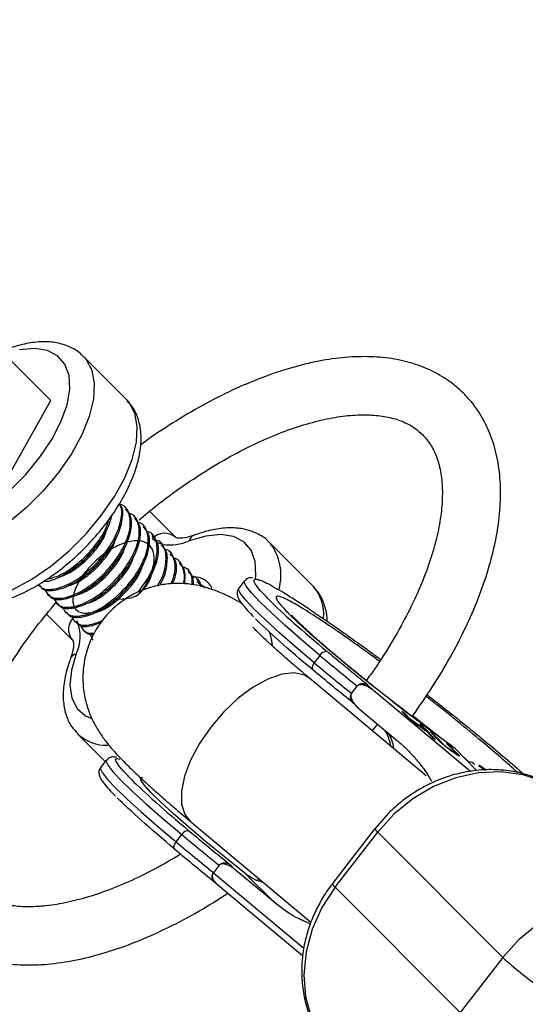
# Model space of a CAD drawing. Units: millimetres. Extents: x -4210 to 2290, y -3250 to 3250.
# Drawn here: x -2292 to -2248, y 1287 to 1371 of the extents above; entities that cross this region are included whole.
import ezdxf

# ---------------------------------------------------------------- set-up
doc = ezdxf.new("R2010")
doc.units = ezdxf.units.MM

msp = doc.modelspace()

# ---------------------------------------------------------------- linework, layer by layer
at = {"color": 8, "linetype": 'Continuous', "lineweight": 25}
for p, q in [((-2292.882, 1342.479), (-2288.959, 1338.556)), ((-2282.463, 1338.636), (-2286.155, 1342.329)), ((-2292.501, 1332.199), (-2288.959, 1338.556)), ((-2282.388, 1338.558), (-2282.463, 1338.636)), ((-2282.486, 1329.255), (-2282.582, 1329.351)), ((-2280.478, 1329.015), (-2278.249, 1326.786)), ((-2281.717, 1328.486), (-2281.813, 1328.582)), ((-2280.948, 1327.716), (-2281.044, 1327.813)), ((-2280.178, 1326.947), (-2280.275, 1327.043)), ((-2279.409, 1326.178), (-2279.505, 1326.274)), ((-2266.464, 1322.637), (-2270.156, 1326.329)), ((-2278.64, 1325.409), (-2278.736, 1325.505)), ((-2277.871, 1324.64), (-2277.967, 1324.736)), ((-2277.102, 1323.87), (-2277.198, 1323.966)), ((-2276.332, 1323.101), (-2276.429, 1323.197)), ((-2276.015, 1322.555), (-2276.395, 1323.043)), ((-2272.319, 1323.029), (-2272.806, 1322.397)), ((-2290.038, 1322.665), (-2289.942, 1322.568)), ((-2266.388, 1322.559), (-2266.464, 1322.637)), ((-2289.269, 1321.895), (-2289.173, 1321.799)), ((-2288.5, 1321.126), (-2288.403, 1321.03)), ((-2287.088, 1317.947), (-2289.314, 1320.173)), ((-2287.73, 1320.357), (-2287.634, 1320.261)), ((-2286.961, 1319.588), (-2286.865, 1319.492)), ((-2286.192, 1318.818), (-2286.096, 1318.722)), ((-2285.665, 1318.514), (-2285.36, 1318.108)), ((-2285.423, 1318.049), (-2285.327, 1317.953)), ((-2265.833, 1316.628), (-2266.32, 1315.996)), ((-2256.708, 1306.282), (-2266.71, 1314.648)), ((-2263.117, 1313.358), (-2262.63, 1313.991)), ((-2261.237, 1313.605), (-2261.686, 1314.055)), ((-2263.117, 1313.358), (-2263.121, 1313.353)), ((-2252.913, 1306.643), (-2261.237, 1313.605)), ((-2263.116, 1312.695), (-2262.856, 1312.435)), ((-2262.903, 1312.475), (-2262.454, 1312.024)), ((-2262.454, 1312.024), (-2259.185, 1309.291)), ((-2258.808, 1311.813), (-2257.71, 1310.682)), ((-2258.552, 1311.631), (-2258.808, 1311.813)), ((-2258.587, 1311.586), (-2258.552, 1311.631)), ((-2258.092, 1311.156), (-2258.552, 1311.631)), ((-2258.127, 1311.111), (-2258.092, 1311.156)), ((-2256.802, 1310.235), (-2258.092, 1311.156)), ((-2258.019, 1311), (-2257.984, 1311.045)), ((-2257.455, 1310.499), (-2257.984, 1311.045)), ((-2257.984, 1311.045), (-2256.695, 1310.124)), ((-2257.71, 1310.682), (-2257.455, 1310.499)), ((-2257.007, 1310.527), (-2257.263, 1310.71)), ((-2257.263, 1310.71), (-2256.802, 1310.235)), ((-2257.042, 1310.482), (-2257.007, 1310.527)), ((-2255.909, 1309.396), (-2257.007, 1310.527)), ((-2286.631, 1309.853), (-2284.34, 1307.562)), ((-2256.819, 1310.213), (-2256.802, 1310.235)), ((-2256.695, 1310.124), (-2256.165, 1309.578)), ((-2256.378, 1310.078), (-2255.715, 1309.395)), ((-2256.125, 1309.897), (-2256.378, 1310.078)), ((-2256.165, 1309.578), (-2255.909, 1309.396)), ((-2256.159, 1309.852), (-2256.125, 1309.897)), ((-2255.462, 1309.214), (-2256.125, 1309.897)), ((-2255.326, 1309.028), (-2255.304, 1309.055)), ((-2254.698, 1308.878), (-2254.952, 1309.059)), ((-2254.952, 1309.059), (-2254.289, 1308.377)), ((-2254.733, 1308.834), (-2254.698, 1308.878)), ((-2254.036, 1308.195), (-2254.698, 1308.878)), ((-2254.233, 1308.623), (-2252.394, 1306.729)), ((-2254.521, 1308.398), (-2254.505, 1308.418)), ((-2254.181, 1308.157), (-2254.152, 1308.195)), ((-2284.189, 1307.623), (-2284.676, 1306.991)), ((-2252.218, 1307.123), (-2251.947, 1307.005)), ((-2251.706, 1306.77), (-2251.947, 1307.005)), ((-2259.971, 1303.042), (-2261.095, 1301.74)), ((-2276.975, 1302.374), (-2266.612, 1293.707)), ((-2278.19, 1300.59), (-2277.703, 1301.222)), ((-2261.109, 1301.748), (-2264.762, 1297.007)), ((-2264.526, 1296.692), (-2260.874, 1301.433)), ((-2260.874, 1301.433), (-2250.129, 1290.672)), ((-2274.5, 1298.584), (-2274.987, 1297.952)), ((-2273.106, 1298.198), (-2273.556, 1298.649)), ((-2269.838, 1295.465), (-2273.106, 1298.198)), ((-2272.284, 1297.914), (-2269.838, 1295.465)), ((-2274.774, 1297.069), (-2274.885, 1297.175)), ((-2274.767, 1297.051), (-2267.323, 1290.826)), ((-2270.677, 1297.107), (-2271.222, 1297.266)), ((-2253.782, 1285.932), (-2264.526, 1296.692)), ((-2250.129, 1290.672), (-2253.782, 1285.932))]:
    msp.add_line(p, q, dxfattribs=at)
at = {"color": 1, "linetype": 'Continuous', "lineweight": 25}
for p, q in [((-2279.99, 1326.449), (-2280.233, 1326.648)), ((-2260.88, 1310.708), (-2261.344, 1310.16)), ((-2255.491, 1309.176), (-2255.462, 1309.214)), ((-2253.666, 1308.039), (-2252.977, 1307.434)), ((-2251.947, 1307.005), (-2251.602, 1306.771)), ((-2274.987, 1297.952), (-2267.209, 1291.448)), ((-2271.09, 1297.452), (-2271.222, 1297.266))]:
    msp.add_line(p, q, dxfattribs=at)
at = {"color": 8, "linetype": 'Continuous', "lineweight": 25, "flags": 128}
for points in [[(-2292.485, 1330.807), (-2291.109, 1332.183), (-2289.888, 1333.662), (-2288.866, 1335.192), (-2288.082, 1336.715), (-2287.563, 1338.175), (-2287.329, 1339.519), (-2287.388, 1340.698), (-2287.739, 1341.668), (-2288.368, 1342.393), (-2289.252, 1342.847), (-2290.36, 1343.014), (-2291.649, 1342.886)], [(-2266.32, 1315.996), (-2266.386, 1315.9), (-2266.44, 1315.803), (-2266.48, 1315.708), (-2266.504, 1315.618), (-2266.511, 1315.536), (-2266.501, 1315.467), (-2266.474, 1315.413), (-2266.432, 1315.375)], [(-2272.284, 1297.914), (-2274.02, 1299.3), (-2275.652, 1300.637), (-2277.139, 1301.892), (-2278.441, 1303.032), (-2279.527, 1304.029), (-2280.368, 1304.856), (-2280.942, 1305.492), (-2281.235, 1305.922), (-2281.24, 1306.135), (-2281.077, 1306.151)], [(-2245.005, 1304.85), (-2246.603, 1305.759), (-2248.375, 1306.352), (-2250.266, 1306.611), (-2252.219, 1306.529), (-2254.175, 1306.108), (-2256.074, 1305.361), (-2257.859, 1304.309), (-2259.475, 1302.987), (-2260.874, 1301.433)], [(-2278.302, 1299.969), (-2278.344, 1300.007), (-2278.371, 1300.061), (-2278.381, 1300.13), (-2278.374, 1300.211), (-2278.35, 1300.301), (-2278.31, 1300.397), (-2278.256, 1300.494), (-2278.19, 1300.59)], [(-2264.526, 1296.692), (-2265.665, 1294.954), (-2266.508, 1293.084), (-2267.031, 1291.139), (-2267.218, 1289.179), (-2267.063, 1287.264), (-2266.57, 1285.45), (-2265.755, 1283.794), (-2264.643, 1282.345), (-2264.454, 1282.149)], [(-2250.129, 1290.672), (-2248.731, 1292.227), (-2247.114, 1293.549), (-2245.33, 1294.6), (-2243.43, 1295.348), (-2241.474, 1295.769), (-2239.521, 1295.851), (-2237.63, 1295.592), (-2235.859, 1294.998), (-2234.261, 1294.089)]]:
    msp.add_lwpolyline(points, dxfattribs=at)
at = {"color": 1, "linetype": 'Continuous', "lineweight": 25, "flags": 128}
for points in [[(-2286.131, 1342.304), (-2285.927, 1342.071), (-2285.432, 1341.142), (-2285.218, 1339.991), (-2285.294, 1338.653), (-2285.657, 1337.172), (-2286.295, 1335.594), (-2287.188, 1333.969), (-2288.308, 1332.347), (-2289.62, 1330.78), (-2291.083, 1329.318), (-2292.649, 1328.006), (-2294.271, 1326.886), (-2295.897, 1325.993), (-2297.475, 1325.355), (-2298.956, 1324.992), (-2300.293, 1324.916), (-2301.444, 1325.129), (-2302.373, 1325.625), (-2302.652, 1325.875)], [(-2298.939, 1322.161), (-2298.681, 1321.933), (-2297.752, 1321.437), (-2296.601, 1321.224), (-2295.264, 1321.3), (-2293.782, 1321.662), (-2292.204, 1322.3), (-2290.579, 1323.193), (-2288.957, 1324.314), (-2287.39, 1325.626), (-2285.928, 1327.088), (-2284.616, 1328.655), (-2283.496, 1330.276), (-2282.603, 1331.902), (-2281.965, 1333.48), (-2281.602, 1334.961), (-2281.526, 1336.298), (-2281.739, 1337.45), (-2282.235, 1338.379), (-2282.388, 1338.558)], [(-2271.367, 1323.146), (-2271.329, 1323.52), (-2271.389, 1324.698), (-2271.739, 1325.668), (-2272.368, 1326.394), (-2273.253, 1326.848), (-2274.36, 1327.014), (-2275.649, 1326.887), (-2277.073, 1326.47)], [(-2279.435, 1326.203), (-2279.669, 1326.281), (-2279.808, 1326.343)], [(-2265.833, 1316.628), (-2267.423, 1317.977), (-2268.832, 1319.212), (-2270.033, 1320.31), (-2271.001, 1321.247), (-2271.717, 1322.005), (-2272.166, 1322.569), (-2272.339, 1322.928), (-2272.316, 1323.033)], [(-2266.32, 1315.996), (-2267.91, 1317.345), (-2269.319, 1318.58), (-2270.52, 1319.678), (-2271.488, 1320.615), (-2272.204, 1321.373), (-2272.653, 1321.937), (-2272.826, 1322.296), (-2272.803, 1322.401)], [(-2286.772, 1316.771), (-2287.189, 1315.347), (-2287.317, 1314.058), (-2287.15, 1312.95), (-2286.696, 1312.066), (-2285.971, 1311.437), (-2285.516, 1311.226)], [(-2266.71, 1314.648), (-2267.162, 1314.928), (-2268.052, 1315.124), (-2269.119, 1315.011), (-2270.314, 1314.594), (-2271.58, 1313.893), (-2272.858, 1312.94), (-2274.089, 1311.78), (-2275.214, 1310.467)], [(-2257.844, 1311.459), (-2256.697, 1310.551), (-2255.335, 1309.447)], [(-2275.214, 1310.467), (-2276.182, 1309.063), (-2276.948, 1307.632), (-2277.474, 1306.243), (-2277.737, 1304.96), (-2277.724, 1303.843), (-2277.437, 1302.944), (-2276.975, 1302.374)], [(-2284.673, 1306.995), (-2284.696, 1306.89), (-2284.523, 1306.531), (-2284.074, 1305.967), (-2283.358, 1305.209), (-2282.39, 1304.271), (-2281.189, 1303.174), (-2279.78, 1301.938), (-2278.19, 1300.59)], [(-2284.186, 1307.627), (-2284.209, 1307.522), (-2284.036, 1307.163), (-2283.587, 1306.599), (-2282.871, 1305.841), (-2281.903, 1304.903), (-2280.702, 1303.806), (-2279.293, 1302.57), (-2277.703, 1301.222)]]:
    msp.add_lwpolyline(points, dxfattribs=at)
at = {"color": 8, "linetype": 'Continuous', "lineweight": 25}
msp.add_circle((-960.302, 0), 3250, dxfattribs=at)
for centre, radius, start, end in [((-2279.172, 1325.716), 1.413, 49.24382, 138.69242), ((-2276.547, 1321.798), 1.56, 22.02465, 96.26134), ((-2286.018, 1318.869), 1.413, 131.30758, 220.75618), ((-2265.285, 1316.342), 0.617, 83.40555, 152.39987), ((-2084.754, 1533.274), 282.356, 230.11023, 230.95212), ((-2085.241, 1532.642), 282.356, 230.11023, 230.95212), ((-2277.155, 1300.936), 0.617, 83.40555, 152.39987), ((-2096.624, 1517.868), 282.356, 230.11023, 230.95212), ((-2097.111, 1517.236), 282.356, 230.11023, 230.95212), ((-2229.686, 1312.844), 30.158, 227.3228, 235.08254)]:
    msp.add_arc(centre, radius, start, end, dxfattribs=at)
at = {"color": 1, "linetype": 'Continuous', "lineweight": 25}
for centre, radius, start, end in [((-2278.694, 1330.126), 3.999, 260.96209, 293.90631), ((-2276.409, 1326.327), 0.68, 113.52987, 167.8642), ((-2273.701, 1323.541), 4.514, 344.5039, 37.74132), ((-2269.278, 1320.136), 3.771, 354.97207, 39.97664), ((-2289.937, 1318.273), 3.503, 334.61679, 22.1029), ((-2286.629, 1316.107), 0.68, 102.13578, 156.47037), ((-2284.18, 1312.549), 3.642, 227.23039, 271.93378), ((-2260.611, 1301.874), 0.514, 194.20867, 239.18637), ((-2264.258, 1297.138), 0.52, 194.54328, 238.98985)]:
    msp.add_arc(centre, radius, start, end, dxfattribs=at)
at = {"color": 8, "linetype": 'Continuous', "lineweight": 25}
for points, knots in [([(-2286.143, 1342.273), (-2286.199, 1342.343), (-2286.486, 1342.707), (-2287.232, 1343.135), (-2288.308, 1343.517), (-2289.53, 1343.632), (-2290.864, 1343.502), (-2291.938, 1343.221), (-2292.553, 1342.996), (-2292.68, 1342.95)], [0, 0, 0, 0, 0.041637, 0.214664, 0.386808, 0.565775, 0.755863, 0.949593, 1, 1, 1, 1]), ([(-2253.486, 1339.145), (-2253.746, 1339.389), (-2254.434, 1340.033), (-2255.727, 1340.88), (-2257.382, 1341.617), (-2259.209, 1342.102), (-2261.201, 1342.334), (-2263.35, 1342.307), (-2265.638, 1342.016), (-2268.036, 1341.462), (-2270.515, 1340.653), (-2273.044, 1339.603), (-2275.601, 1338.33), (-2278.155, 1336.832), (-2280.049, 1335.614), (-2281.068, 1334.848), (-2281.256, 1334.707)], [0, 0, 0, 0, 0.044192, 0.116667, 0.189518, 0.263794, 0.340108, 0.418465, 0.498356, 0.579082, 0.660048, 0.740871, 0.821451, 0.901779, 0.981885, 1, 1, 1, 1]), ([(-2257.851, 1311.454), (-2257.284, 1312.267), (-2256.13, 1313.921), (-2254.627, 1316.447), (-2253.301, 1318.999), (-2252.2, 1321.533), (-2251.333, 1324.03), (-2250.714, 1326.469), (-2250.358, 1328.83), (-2250.278, 1331.089), (-2250.485, 1333.213), (-2250.979, 1335.17), (-2251.754, 1336.92), (-2252.623, 1338.229), (-2253.262, 1338.908), (-2253.486, 1339.145)], [0, 0, 0, 0, 0.077657, 0.157971, 0.238519, 0.319359, 0.400539, 0.482077, 0.563918, 0.645762, 0.726987, 0.806761, 0.884331, 0.959526, 1, 1, 1, 1]), ([(-2299, 1322.283), (-2298.902, 1322.163), (-2298.566, 1321.753), (-2297.76, 1321.302), (-2296.667, 1320.95), (-2295.433, 1320.859), (-2294.073, 1321.016), (-2292.599, 1321.433), (-2291.061, 1322.102), (-2289.512, 1322.995), (-2287.999, 1324.08), (-2286.558, 1325.325), (-2285.222, 1326.697), (-2284.027, 1328.161), (-2283.002, 1329.684), (-2282.175, 1331.231), (-2281.573, 1332.775), (-2281.225, 1334.285), (-2281.162, 1335.671), (-2281.386, 1336.881), (-2281.778, 1337.842), (-2282.205, 1338.306), (-2282.386, 1338.502)], [0, 0, 0, 0, 0.019661, 0.066708, 0.113698, 0.162737, 0.214827, 0.269214, 0.324266, 0.379003, 0.43336, 0.487462, 0.541466, 0.595526, 0.649765, 0.704369, 0.759547, 0.815481, 0.872049, 0.920554, 0.966466, 1, 1, 1, 1]), ([(-2281.367, 1328.284), (-2280.871, 1328.7), (-2279.628, 1329.74), (-2277.58, 1331.229), (-2275.268, 1332.747), (-2272.969, 1334.061), (-2270.716, 1335.165), (-2268.539, 1336.047), (-2266.468, 1336.7), (-2264.532, 1337.125), (-2262.758, 1337.326), (-2261.169, 1337.313), (-2259.78, 1337.104), (-2258.598, 1336.713), (-2257.689, 1336.214), (-2257.224, 1335.793), (-2257.021, 1335.61)], [0, 0, 0, 0, 0.049834, 0.124904, 0.199815, 0.274509, 0.348927, 0.423009, 0.496709, 0.570015, 0.642995, 0.715874, 0.788996, 0.863267, 0.940353, 1, 1, 1, 1]), ([(-2257.021, 1335.61), (-2256.902, 1335.482), (-2256.535, 1335.09), (-2256.05, 1334.315), (-2255.604, 1333.157), (-2255.343, 1331.776), (-2255.29, 1330.162), (-2255.459, 1328.389), (-2255.851, 1326.468), (-2256.469, 1324.418), (-2257.313, 1322.264), (-2258.375, 1320.03), (-2259.659, 1317.747), (-2260.828, 1315.88), (-2261.624, 1314.793), (-2261.862, 1314.469)], [0, 0, 0, 0, 0.0426, 0.131141, 0.213732, 0.301617, 0.385745, 0.468276, 0.5504, 0.632559, 0.714995, 0.797794, 0.880952, 0.964423, 1, 1, 1, 1]), ([(-2289.976, 1322.723), (-2289.922, 1322.636), (-2289.708, 1322.289), (-2288.791, 1322.252), (-2287.412, 1322.68), (-2285.873, 1323.698), (-2284.469, 1325.108), (-2283.388, 1326.731), (-2282.876, 1328.264), (-2282.793, 1329.293), (-2283.045, 1329.592), (-2283.075, 1329.627)], [0, 0, 0, 0, 0.044509, 0.178418, 0.312328, 0.446237, 0.580147, 0.714057, 0.847966, 0.981876, 1, 1, 1, 1]), ([(-2289.88, 1322.627), (-2289.826, 1322.54), (-2289.612, 1322.193), (-2288.694, 1322.156), (-2287.316, 1322.584), (-2285.777, 1323.601), (-2284.372, 1325.012), (-2283.293, 1326.634), (-2282.775, 1328.172), (-2282.706, 1329.229), (-2282.984, 1329.545), (-2283.035, 1329.603)], [0, 0, 0, 0, 0.0439889, 0.1763353, 0.3086817, 0.441028, 0.5733744, 0.7057208, 0.8380671, 0.9704135, 1, 1, 1, 1]), ([(-2289.511, 1322.36), (-2289.381, 1322.111), (-2289.108, 1321.585), (-2288.036, 1321.467), (-2286.638, 1321.915), (-2285.106, 1322.927), (-2283.696, 1324.342), (-2282.63, 1325.951), (-2282.065, 1327.535), (-2282.146, 1328.79), (-2282.525, 1329.51), (-2282.974, 1329.592), (-2283.035, 1329.603)], [0, 0, 0, 0, 0.098968, 0.209416, 0.319864, 0.430312, 0.54076, 0.651207, 0.761655, 0.872103, 0.982551, 1, 1, 1, 1]), ([(-2289.11, 1321.857), (-2289.057, 1321.771), (-2288.843, 1321.424), (-2287.925, 1321.387), (-2286.546, 1321.815), (-2285.008, 1322.832), (-2283.602, 1324.243), (-2282.528, 1325.861), (-2281.989, 1327.416), (-2281.975, 1328.626), (-2282.384, 1329.034), (-2282.548, 1329.197)], [0, 0, 0, 0, 0.041547, 0.166547, 0.291547, 0.416547, 0.541547, 0.666547, 0.791547, 0.916547, 1, 1, 1, 1]), ([(-2289.543, 1323.021), (-2289.506, 1323.014), (-2289.128, 1322.949), (-2288.053, 1323.398), (-2286.553, 1324.359), (-2285.146, 1325.782), (-2284.085, 1327.337), (-2283.813, 1328.281), (-2283.687, 1328.719)], [0, 0, 0, 0, 0.021649, 0.22265, 0.42365, 0.624651, 0.825651, 1, 1, 1, 1]), ([(-2289.322, 1323.167), (-2288.943, 1323.263), (-2288.117, 1323.47), (-2286.635, 1324.476), (-2285.253, 1325.872), (-2284.279, 1327.26), (-2284.043, 1328.039), (-2283.96, 1328.313)], [0, 0, 0, 0, 0.193846, 0.421593, 0.64934, 0.877088, 1, 1, 1, 1]), ([(-2288.742, 1321.59), (-2288.612, 1321.342), (-2288.338, 1320.816), (-2287.267, 1320.698), (-2285.869, 1321.146), (-2284.337, 1322.157), (-2282.927, 1323.572), (-2281.861, 1325.182), (-2281.296, 1326.766), (-2281.376, 1328.021), (-2281.755, 1328.741), (-2282.205, 1328.823), (-2282.266, 1328.834)], [0, 0, 0, 0, 0.098968, 0.209416, 0.319864, 0.430312, 0.54076, 0.651207, 0.761655, 0.872103, 0.982551, 1, 1, 1, 1]), ([(-2288.341, 1321.088), (-2288.288, 1321.002), (-2288.074, 1320.655), (-2287.156, 1320.618), (-2285.777, 1321.045), (-2284.239, 1322.063), (-2282.832, 1323.474), (-2281.759, 1325.092), (-2281.22, 1326.647), (-2281.206, 1327.857), (-2281.615, 1328.264), (-2281.779, 1328.427)], [0, 0, 0, 0, 0.041547, 0.166547, 0.291547, 0.416547, 0.541547, 0.666547, 0.791547, 0.916547, 1, 1, 1, 1]), ([(-2287.972, 1320.821), (-2287.843, 1320.573), (-2287.569, 1320.047), (-2286.498, 1319.929), (-2285.1, 1320.377), (-2283.567, 1321.388), (-2282.158, 1322.803), (-2281.092, 1324.413), (-2280.526, 1325.996), (-2280.607, 1327.252), (-2280.986, 1327.972), (-2281.435, 1328.054), (-2281.497, 1328.065)], [0, 0, 0, 0, 0.098968, 0.209416, 0.319864, 0.430312, 0.54076, 0.651207, 0.761655, 0.872103, 0.982551, 1, 1, 1, 1]), ([(-2288.263, 1323.385), (-2288.111, 1323.422), (-2287.663, 1323.533), (-2286.971, 1323.958), (-2286.06, 1324.65), (-2285.138, 1325.606), (-2284.376, 1326.678), (-2284.2, 1327.247), (-2284.156, 1327.388)], [0, 0, 0, 0, 0.104923, 0.308657, 0.410932, 0.663788, 0.916643, 1, 1, 1, 1]), ([(-2287.572, 1320.319), (-2287.519, 1320.232), (-2287.305, 1319.886), (-2286.387, 1319.848), (-2285.008, 1320.276), (-2283.47, 1321.293), (-2282.063, 1322.705), (-2280.99, 1324.323), (-2280.451, 1325.878), (-2280.437, 1327.088), (-2280.846, 1327.495), (-2281.01, 1327.658)], [0, 0, 0, 0, 0.041547, 0.166547, 0.291547, 0.416547, 0.541547, 0.666547, 0.791547, 0.916547, 1, 1, 1, 1]), ([(-2281.432, 1322.087), (-2281.058, 1322.603), (-2280.304, 1323.642), (-2279.762, 1325.229), (-2279.837, 1326.482), (-2280.217, 1327.203), (-2280.666, 1327.284), (-2280.727, 1327.296)], [0, 0, 0, 0, 0.238083, 0.47935, 0.720617, 0.961884, 1, 1, 1, 1]), ([(-2270.143, 1326.273), (-2270.199, 1326.344), (-2270.486, 1326.707), (-2271.232, 1327.135), (-2272.308, 1327.518), (-2273.53, 1327.633), (-2274.864, 1327.503), (-2275.939, 1327.222), (-2276.554, 1326.997), (-2276.681, 1326.95)], [0, 0, 0, 0, 0.041637, 0.214664, 0.386808, 0.565775, 0.755863, 0.949593, 1, 1, 1, 1]), ([(-2287.494, 1322.615), (-2287.342, 1322.653), (-2286.894, 1322.764), (-2286.201, 1323.189), (-2285.29, 1323.88), (-2284.369, 1324.837), (-2283.607, 1325.909), (-2283.431, 1326.478), (-2283.387, 1326.619)], [0, 0, 0, 0, 0.104923, 0.308657, 0.410932, 0.663788, 0.916643, 1, 1, 1, 1]), ([(-2283.373, 1321.462), (-2282.645, 1321.482), (-2281.338, 1321.517), (-2280.508, 1323.273), (-2280.017, 1324.528), (-2280.073, 1325.643), (-2280.624, 1326.346), (-2281.607, 1326.567), (-2282.875, 1326.272), (-2284.245, 1325.516), (-2285.514, 1324.419), (-2286.497, 1323.157), (-2287.052, 1321.928), (-2287.097, 1320.996), (-2286.746, 1320.431), (-2286.238, 1320.248), (-2285.525, 1320.269), (-2284.588, 1320.585), (-2283.311, 1321.419), (-2282.58, 1322.224), (-2282.221, 1322.621)], [0, 0, 0, 0, 0.072873, 0.130908, 0.188943, 0.246978, 0.305013, 0.363048, 0.421083, 0.479118, 0.537153, 0.595188, 0.653223, 0.711258, 0.757435, 0.804195, 0.827669, 0.885704, 0.943739, 1, 1, 1, 1]), ([(-2281.361, 1321.958), (-2281.357, 1321.962), (-2280.895, 1322.426), (-2280.241, 1323.574), (-2279.676, 1325.103), (-2279.668, 1326.32), (-2280.077, 1326.726), (-2280.241, 1326.889)], [0, 0, 0, 0, 0.002348, 0.274364, 0.54638, 0.818396, 1, 1, 1, 1]), ([(-2279.81, 1322.608), (-2279.75, 1322.695), (-2279.335, 1323.306), (-2279.014, 1324.461), (-2279.062, 1325.712), (-2279.448, 1326.433), (-2279.897, 1326.515), (-2279.958, 1326.526)], [0, 0, 0, 0, 0.050023, 0.35084, 0.651658, 0.952476, 1, 1, 1, 1]), ([(-2276.681, 1326.95), (-2276.825, 1326.9), (-2277.234, 1326.758), (-2277.782, 1326.676), (-2278.167, 1326.726), (-2278.236, 1326.774), (-2278.247, 1326.783), (-2278.249, 1326.786)], [0, 0, 0, 0, 0.140007, 0.397396, 0.650325, 0.909301, 1, 1, 1, 1]), ([(-2286.725, 1321.846), (-2286.573, 1321.884), (-2286.125, 1321.995), (-2285.432, 1322.42), (-2284.521, 1323.111), (-2283.6, 1324.067), (-2282.838, 1325.14), (-2282.662, 1325.709), (-2282.618, 1325.85)], [0, 0, 0, 0, 0.104923, 0.308657, 0.410932, 0.663788, 0.916643, 1, 1, 1, 1]), ([(-2286.45, 1324.539), (-2286.435, 1324.549), (-2286.018, 1324.826), (-2285.651, 1325.27), (-2285.297, 1325.698)], [0, 0, 0, 0, 0.036173, 1, 1, 1, 1]), ([(-2285.308, 1325.678), (-2285.292, 1325.697), (-2285.26, 1325.737), (-2285.224, 1325.781), (-2285.206, 1325.804)], [0, 0, 0, 0, 0.499898, 1, 1, 1, 1]), ([(-2279.541, 1322.773), (-2279.541, 1322.773), (-2279.194, 1323.298), (-2278.949, 1324.342), (-2278.893, 1325.549), (-2279.306, 1325.957), (-2279.471, 1326.12)], [0, 0, 0, 0, 0.0001888, 0.3749836, 0.7497785, 1, 1, 1, 1]), ([(-2278.624, 1322.79), (-2278.508, 1323.079), (-2278.179, 1323.892), (-2278.317, 1324.939), (-2278.678, 1325.664), (-2279.128, 1325.746), (-2279.189, 1325.757)], [0, 0, 0, 0, 0.203272, 0.572472, 0.941673, 1, 1, 1, 1]), ([(-2285.956, 1321.077), (-2285.803, 1321.115), (-2285.355, 1321.226), (-2284.663, 1321.651), (-2283.752, 1322.342), (-2282.831, 1323.298), (-2282.068, 1324.37), (-2281.892, 1324.939), (-2281.849, 1325.081)], [0, 0, 0, 0, 0.104923, 0.308657, 0.410932, 0.663788, 0.916643, 1, 1, 1, 1]), ([(-2285.681, 1323.77), (-2285.665, 1323.78), (-2285.249, 1324.057), (-2284.882, 1324.501), (-2284.528, 1324.928)], [0, 0, 0, 0, 0.036173, 1, 1, 1, 1]), ([(-2284.539, 1324.908), (-2284.522, 1324.928), (-2284.49, 1324.968), (-2284.455, 1325.012), (-2284.437, 1325.034)], [0, 0, 0, 0, 0.4998984, 1, 1, 1, 1]), ([(-2278.479, 1322.832), (-2278.385, 1323.071), (-2278.087, 1323.828), (-2278.14, 1324.778), (-2278.542, 1325.187), (-2278.702, 1325.35)], [0, 0, 0, 0, 0.216321, 0.686259, 1, 1, 1, 1]), ([(-2277.583, 1322.791), (-2277.574, 1322.816), (-2277.381, 1323.353), (-2277.575, 1324.158), (-2277.908, 1324.895), (-2278.358, 1324.977), (-2278.42, 1324.988)], [0, 0, 0, 0, 0.021657, 0.475017, 0.928377, 1, 1, 1, 1]), ([(-2286.591, 1324.418), (-2286.571, 1324.434), (-2286.531, 1324.466), (-2286.487, 1324.502), (-2286.465, 1324.519)], [0, 0, 0, 0, 0.5000913, 1, 1, 1, 1]), ([(-2285.186, 1320.308), (-2285.034, 1320.345), (-2284.586, 1320.457), (-2283.894, 1320.882), (-2282.983, 1321.573), (-2282.062, 1322.529), (-2281.299, 1323.601), (-2281.123, 1324.17), (-2281.08, 1324.311)], [0, 0, 0, 0, 0.104923, 0.308657, 0.410932, 0.663788, 0.916643, 1, 1, 1, 1]), ([(-2284.911, 1323.001), (-2284.896, 1323.011), (-2284.48, 1323.288), (-2284.113, 1323.732), (-2283.759, 1324.159)], [0, 0, 0, 0, 0.0361728, 1, 1, 1, 1]), ([(-2283.769, 1324.139), (-2283.753, 1324.159), (-2283.721, 1324.199), (-2283.685, 1324.243), (-2283.668, 1324.265)], [0, 0, 0, 0, 0.499898, 1, 1, 1, 1]), ([(-2277.462, 1322.794), (-2277.42, 1323.252), (-2277.35, 1324.022), (-2277.765, 1324.42), (-2277.933, 1324.581)], [0, 0, 0, 0, 0.59482, 1, 1, 1, 1]), ([(-2276.811, 1322.707), (-2276.806, 1322.933), (-2276.793, 1323.595), (-2277.142, 1324.125), (-2277.59, 1324.207), (-2277.651, 1324.219)], [0, 0, 0, 0, 0.309049, 0.905734, 1, 1, 1, 1]), ([(-2285.822, 1323.648), (-2285.802, 1323.665), (-2285.762, 1323.697), (-2285.718, 1323.732), (-2285.696, 1323.75)], [0, 0, 0, 0, 0.500091, 1, 1, 1, 1]), ([(-2285.053, 1322.879), (-2285.033, 1322.895), (-2284.993, 1322.928), (-2284.949, 1322.963), (-2284.927, 1322.981)], [0, 0, 0, 0, 0.500091, 1, 1, 1, 1]), ([(-2284.142, 1322.231), (-2284.127, 1322.241), (-2283.711, 1322.519), (-2283.344, 1322.962), (-2282.99, 1323.39)], [0, 0, 0, 0, 0.036173, 1, 1, 1, 1]), ([(-2283, 1323.37), (-2282.984, 1323.39), (-2282.952, 1323.43), (-2282.916, 1323.474), (-2282.898, 1323.496)], [0, 0, 0, 0, 0.499898, 1, 1, 1, 1]), ([(-2281.039, 1322.223), (-2280.813, 1322.523), (-2280.478, 1322.97), (-2280.352, 1323.401), (-2280.31, 1323.542)], [0, 0, 0, 0, 0.671557, 1, 1, 1, 1]), ([(-2276.718, 1322.694), (-2276.707, 1322.899), (-2276.68, 1323.406), (-2276.983, 1323.66), (-2277.164, 1323.812)], [0, 0, 0, 0, 0.403539, 1, 1, 1, 1]), ([(-2276.065, 1322.568), (-2276.066, 1322.576), (-2276.08, 1323.009), (-2276.376, 1323.354), (-2276.821, 1323.438), (-2276.881, 1323.45)], [0, 0, 0, 0, 0.01761, 0.865973, 1, 1, 1, 1]), ([(-2271.622, 1323.29), (-2271.687, 1323.299), (-2271.819, 1323.316), (-2272.103, 1323.258), (-2272.233, 1323.096), (-2272.28, 1323.037)], [0, 0, 0, 0, 0.382186, 0.77429, 1, 1, 1, 1]), ([(-2271.294, 1323.174), (-2271.282, 1323.174), (-2271.201, 1323.177), (-2270.93, 1323.085), (-2270.255, 1322.786), (-2269.226, 1322.206), (-2267.884, 1321.365), (-2266.331, 1320.351), (-2264.913, 1319.362), (-2263.949, 1318.689)], [0, 0, 0, 0, 0.020773, 0.132684, 0.244684, 0.492241, 0.615285, 0.738422, 1, 1, 1, 1]), ([(-2272.585, 1321.126), (-2272.856, 1321.275), (-2273.501, 1321.63), (-2274.403, 1322.05), (-2275.434, 1322.425), (-2276.41, 1322.672), (-2277.479, 1322.818), (-2278.703, 1322.821), (-2280.062, 1322.609), (-2281.476, 1322.122), (-2282.833, 1321.342), (-2284.037, 1320.294), (-2285.018, 1319.022), (-2285.732, 1317.577), (-2286.148, 1316.016), (-2286.246, 1314.46), (-2286.067, 1313.018), (-2285.699, 1311.774), (-2285.218, 1310.727), (-2284.667, 1309.82), (-2283.872, 1308.758), (-2282.977, 1307.785), (-2281.815, 1306.638), (-2280.729, 1305.629), (-2279.576, 1304.597), (-2278.369, 1303.551), (-2277.486, 1302.798), (-2276.996, 1302.392), (-2276.972, 1302.372)], [0, 0, 0, 0, 0.038364, 0.091441, 0.124962, 0.152409, 0.180037, 0.209976, 0.243116, 0.278812, 0.315709, 0.353017, 0.39047, 0.428044, 0.465791, 0.50386, 0.538249, 0.570312, 0.600707, 0.631318, 0.669238, 0.750056, 0.805177, 0.859583, 0.9044, 0.9512, 0.997568, 1, 1, 1, 1]), ([(-2284.283, 1322.11), (-2284.263, 1322.126), (-2284.224, 1322.158), (-2284.18, 1322.194), (-2284.158, 1322.212)], [0, 0, 0, 0, 0.500091, 1, 1, 1, 1]), ([(-2282.231, 1322.601), (-2282.215, 1322.621), (-2282.183, 1322.661), (-2282.147, 1322.705), (-2282.129, 1322.727)], [0, 0, 0, 0, 0.4998984, 1, 1, 1, 1]), ([(-2275.722, 1322.37), (-2275.773, 1322.482), (-2275.85, 1322.646), (-2276.048, 1322.672), (-2276.112, 1322.68)], [0, 0, 0, 0, 0.6778224, 1, 1, 1, 1]), ([(-2272.767, 1322.405), (-2272.806, 1322.368), (-2272.951, 1322.23), (-2272.965, 1321.874), (-2272.869, 1321.547), (-2272.656, 1321.193), (-2272.243, 1320.686), (-2271.852, 1320.254), (-2271.575, 1319.981), (-2271.537, 1319.944)], [0, 0, 0, 0, 0.038827, 0.144557, 0.260594, 0.480011, 0.737817, 0.964105, 1, 1, 1, 1]), ([(-2265.223, 1319.566), (-2265.22, 1319.619), (-2265.197, 1320.088), (-2265.403, 1320.877), (-2265.775, 1321.843), (-2266.205, 1322.307), (-2266.386, 1322.503)], [0, 0, 0, 0, 0.045351, 0.407253, 0.749804, 1, 1, 1, 1]), ([(-2283.514, 1321.341), (-2283.494, 1321.357), (-2283.454, 1321.389), (-2283.41, 1321.425), (-2283.388, 1321.443)], [0, 0, 0, 0, 0.500091, 1, 1, 1, 1]), ([(-2295.005, 1320.949), (-2295.357, 1320.467), (-2296.317, 1319.15), (-2297.682, 1316.959), (-2299.1, 1314.406), (-2300.296, 1311.861), (-2301.264, 1309.346), (-2301.989, 1306.88), (-2302.457, 1304.483), (-2302.655, 1302.178), (-2302.57, 1299.993), (-2302.197, 1297.961), (-2301.54, 1296.119), (-2300.617, 1294.496), (-2299.456, 1293.115), (-2298.086, 1291.985), (-2296.53, 1291.106), (-2294.8, 1290.476), (-2292.903, 1290.097), (-2290.843, 1289.973), (-2288.633, 1290.112), (-2286.295, 1290.515), (-2283.859, 1291.178), (-2281.355, 1292.089), (-2278.812, 1293.239), (-2276.262, 1294.589), (-2274.573, 1295.658), (-2273.735, 1296.188)], [0, 0, 0, 0, 0.023902, 0.065268, 0.106742, 0.148353, 0.190131, 0.232092, 0.274229, 0.316461, 0.35852, 0.40002, 0.440525, 0.479795, 0.517973, 0.55554, 0.593017, 0.630931, 0.669751, 0.709665, 0.750548, 0.792073, 0.83389, 0.875725, 0.917456, 0.959055, 1, 1, 1, 1]), ([(-2277.784, 1299.543), (-2278.538, 1299.101), (-2280.056, 1298.21), (-2282.294, 1297.131), (-2284.468, 1296.255), (-2286.535, 1295.61), (-2288.466, 1295.192), (-2290.234, 1294.999), (-2291.816, 1295.019), (-2293.197, 1295.236), (-2294.374, 1295.631), (-2295.367, 1296.198), (-2296.202, 1296.962), (-2296.846, 1297.926), (-2297.316, 1299.124), (-2297.585, 1300.499), (-2297.644, 1302.108), (-2297.484, 1303.876), (-2297.1, 1305.791), (-2296.49, 1307.837), (-2295.654, 1309.988), (-2294.597, 1312.219), (-2293.328, 1314.503), (-2291.856, 1316.808), (-2290.244, 1319.066), (-2289.048, 1320.52), (-2288.468, 1321.226)], [0, 0, 0, 0, 0.040777, 0.082079, 0.123193, 0.164095, 0.204778, 0.245283, 0.285735, 0.326336, 0.367598, 0.410463, 0.456304, 0.505471, 0.546549, 0.59027, 0.632073, 0.673053, 0.713818, 0.754596, 0.795509, 0.836601, 0.877872, 0.919299, 0.960852, 1, 1, 1, 1]), ([(-2287.203, 1320.052), (-2287.073, 1319.806), (-2286.798, 1319.285), (-2285.781, 1319.133), (-2284.887, 1319.485), (-2284.467, 1319.65)], [0, 0, 0, 0, 0.322304, 0.681994, 1, 1, 1, 1]), ([(-2254.233, 1308.623), (-2256.904, 1310.555), (-2259.832, 1312.799), (-2265.078, 1317.056), (-2267.214, 1318.918), (-2268.452, 1320.158)], [0, 0, 0, 0, 0.5, 0.5, 1, 1, 1, 1]), ([(-2258.725, 1312), (-2259.299, 1312.446), (-2260.098, 1313.065), (-2261.234, 1313.966), (-2262.155, 1314.705), (-2263.191, 1315.55), (-2264.193, 1316.382), (-2265.137, 1317.183), (-2265.989, 1317.923), (-2266.724, 1318.581), (-2267.325, 1319.136), (-2267.783, 1319.579), (-2268.086, 1319.887), (-2268.25, 1320.068), (-2268.255, 1320.074), (-2268.257, 1320.077)], [0, 0, 0, 0, 0.124033, 0.172594, 0.25242, 0.333333, 0.417971, 0.503601, 0.588831, 0.672329, 0.752814, 0.828928, 0.899208, 0.962251, 1, 1, 1, 1]), ([(-2286.803, 1319.55), (-2286.749, 1319.464), (-2286.534, 1319.12), (-2285.772, 1319.04), (-2285.002, 1319.332), (-2284.701, 1319.446)], [0, 0, 0, 0, 0.168187, 0.674199, 1, 1, 1, 1]), ([(-2286.434, 1319.283), (-2286.314, 1319.021), (-2286.098, 1318.548), (-2285.479, 1318.534), (-2285.203, 1318.528)], [0, 0, 0, 0, 0.554654, 1, 1, 1, 1]), ([(-2286.034, 1318.781), (-2285.984, 1318.689), (-2285.845, 1318.436), (-2285.477, 1318.446), (-2285.241, 1318.451)], [0, 0, 0, 0, 0.3601605, 1, 1, 1, 1]), ([(-2266.704, 1314.644), (-2266.988, 1314.882), (-2267.635, 1315.424), (-2268.541, 1316.204), (-2269.414, 1316.972), (-2270.155, 1317.643), (-2270.749, 1318.2), (-2271.192, 1318.634), (-2271.469, 1318.919), (-2271.603, 1319.07), (-2271.593, 1319.058), (-2271.591, 1319.055)], [0, 0, 0, 0, 0.107484, 0.244672, 0.380005, 0.511673, 0.637809, 0.756407, 0.865394, 0.963029, 1, 1, 1, 1]), ([(-2287.088, 1317.947), (-2287.084, 1317.943), (-2287.073, 1317.931), (-2287.014, 1317.82), (-2286.984, 1317.399), (-2287.079, 1316.869), (-2287.212, 1316.491), (-2287.252, 1316.378)], [0, 0, 0, 0, 0.141185, 0.394633, 0.635337, 0.890907, 1, 1, 1, 1]), ([(-2270.209, 1318.696), (-2270.178, 1318.608), (-2270.038, 1318.202), (-2269.97, 1317.746), (-2269.917, 1317.39)], [0, 0, 0, 0, 0.2187, 1, 1, 1, 1]), ([(-2263.949, 1318.689), (-2263.44, 1318.325), (-2262.424, 1317.598), (-2261.3, 1316.784), (-2260.687, 1316.321), (-2260.626, 1316.275)], [0, 0, 0, 0, 0.474441, 0.947417, 1, 1, 1, 1]), ([(-2287.252, 1316.378), (-2287.348, 1316.109), (-2287.626, 1315.324), (-2287.888, 1314.053), (-2287.923, 1312.678), (-2287.668, 1311.483), (-2287.254, 1310.543), (-2286.817, 1310.096), (-2286.634, 1309.909)], [0, 0, 0, 0, 0.108505, 0.317108, 0.527759, 0.707131, 0.877325, 1, 1, 1, 1]), ([(-2261.686, 1314.055), (-2261.839, 1314.179), (-2262.145, 1314.427), (-2262.568, 1314.771), (-2263.017, 1315.138), (-2263.636, 1315.645), (-2264.322, 1316.211), (-2264.89, 1316.684), (-2265.146, 1316.897), (-2265.214, 1316.955)], [0, 0, 0, 0, 0.125011, 0.250008, 0.348496, 0.500014, 0.771787, 0.938454, 1, 1, 1, 1]), ([(-2262.626, 1313.996), (-2262.612, 1314.011), (-2262.586, 1314.043), (-2262.538, 1314.084), (-2262.485, 1314.12), (-2262.426, 1314.151), (-2262.362, 1314.176), (-2262.294, 1314.195), (-2262.223, 1314.206), (-2262.134, 1314.21), (-2262.025, 1314.2), (-2261.909, 1314.171), (-2261.793, 1314.123), (-2261.725, 1314.08), (-2261.686, 1314.055)], [0, 0, 0, 0, 0.055216, 0.1117629, 0.1700882, 0.2305975, 0.2936502, 0.3595591, 0.4285926, 0.5009782, 0.6176752, 0.7501411, 0.8596988, 1, 1, 1, 1]), ([(-2261.237, 1313.605), (-2261.279, 1313.639), (-2261.362, 1313.707), (-2261.491, 1313.798), (-2261.619, 1313.879), (-2261.748, 1313.949), (-2261.897, 1314.018), (-2262.061, 1314.077), (-2262.222, 1314.11), (-2262.348, 1314.116), (-2262.439, 1314.105), (-2262.515, 1314.08), (-2262.578, 1314.046), (-2262.61, 1314.012), (-2262.626, 1313.996)], [0, 0, 0, 0, 0.1068893, 0.2098899, 0.3092441, 0.4052214, 0.4981211, 0.6320182, 0.7482695, 0.8151934, 0.8738833, 0.9201761, 0.9614274, 1, 1, 1, 1]), ([(-2262.903, 1312.475), (-2262.928, 1312.494), (-2262.975, 1312.528), (-2263.032, 1312.585), (-2263.091, 1312.655), (-2263.148, 1312.742), (-2263.199, 1312.859), (-2263.226, 1312.987), (-2263.221, 1313.121), (-2263.189, 1313.247), (-2263.143, 1313.318), (-2263.121, 1313.353)], [0, 0, 0, 0, 0.096727, 0.179842, 0.249301, 0.382163, 0.499226, 0.640651, 0.769576, 0.888336, 1, 1, 1, 1]), ([(-2263.121, 1313.353), (-2263.13, 1313.339), (-2263.149, 1313.31), (-2263.167, 1313.26), (-2263.178, 1313.205), (-2263.182, 1313.134), (-2263.173, 1313.045), (-2263.141, 1312.917), (-2263.075, 1312.761), (-2262.944, 1312.541), (-2262.742, 1312.282), (-2262.552, 1312.113), (-2262.454, 1312.024)], [0, 0, 0, 0, 0.028804, 0.058723, 0.090852, 0.126082, 0.18467, 0.251958, 0.368356, 0.502725, 0.740962, 1, 1, 1, 1]), ([(-2256.633, 1313.243), (-2256.468, 1313.116), (-2255.781, 1312.584), (-2254.797, 1311.806), (-2253.692, 1310.924), (-2252.809, 1310.209), (-2251.586, 1309.209), (-2250.109, 1307.971), (-2248.892, 1306.93), (-2248.376, 1306.463), (-2248.314, 1306.407)], [0, 0, 0, 0, 0.052184, 0.217402, 0.317008, 0.416378, 0.51601, 0.742604, 0.969199, 1, 1, 1, 1]), ([(-2254.401, 1308.771), (-2254.647, 1308.948), (-2255.213, 1309.357), (-2256.117, 1310.025), (-2257.312, 1310.918), (-2258.177, 1311.581), (-2258.725, 1312)], [0, 0, 0, 0, 0.178837, 0.412834, 0.627778, 1, 1, 1, 1]), ([(-2259.743, 1308.821), (-2259.823, 1309.204), (-2259.927, 1309.709), (-2260.208, 1310.107), (-2260.275, 1310.202)], [0, 0, 0, 0, 0.759965, 1, 1, 1, 1]), ([(-2259.185, 1309.291), (-2259.1, 1309.218), (-2258.929, 1309.074), (-2258.681, 1308.849), (-2258.438, 1308.62), (-2258.201, 1308.385), (-2257.972, 1308.145), (-2257.748, 1307.9), (-2257.479, 1307.589), (-2257.171, 1307.209), (-2256.838, 1306.755), (-2256.53, 1306.296), (-2256.346, 1305.978), (-2256.254, 1305.821)], [0, 0, 0, 0, 0.0744882, 0.1485881, 0.2223338, 0.2957604, 0.3689031, 0.4417977, 0.5144801, 0.6399484, 0.7625432, 0.8824828, 1, 1, 1, 1]), ([(-2255.437, 1309.123), (-2255.447, 1309.132), (-2255.468, 1309.151), (-2255.498, 1309.179), (-2255.53, 1309.21), (-2255.564, 1309.242), (-2255.599, 1309.277), (-2255.637, 1309.315), (-2255.676, 1309.355), (-2255.702, 1309.381), (-2255.715, 1309.395)], [0, 0, 0, 0, 0.078652, 0.169675, 0.274463, 0.392189, 0.524001, 0.669032, 0.827356, 1, 1, 1, 1]), ([(-2255.462, 1309.214), (-2255.452, 1309.204), (-2255.434, 1309.186), (-2255.409, 1309.159), (-2255.385, 1309.135), (-2255.365, 1309.115), (-2255.346, 1309.096), (-2255.33, 1309.08), (-2255.317, 1309.067), (-2255.308, 1309.059), (-2255.304, 1309.055)], [0, 0, 0, 0, 0.190727, 0.363404, 0.516534, 0.650123, 0.765672, 0.863212, 0.941303, 1, 1, 1, 1]), ([(-2254.387, 1308.3), (-2254.412, 1308.318), (-2254.462, 1308.354), (-2254.538, 1308.409), (-2254.612, 1308.464), (-2254.687, 1308.519), (-2254.76, 1308.574), (-2254.833, 1308.63), (-2254.905, 1308.685), (-2254.976, 1308.741), (-2255.045, 1308.795), (-2255.111, 1308.848), (-2255.174, 1308.899), (-2255.233, 1308.948), (-2255.289, 1308.995), (-2255.342, 1309.04), (-2255.392, 1309.083), (-2255.422, 1309.11), (-2255.437, 1309.123)], [0, 0, 0, 0, 0.0716551, 0.1413613, 0.2083801, 0.2740816, 0.3388266, 0.40211, 0.4649982, 0.5276888, 0.5892556, 0.6497851, 0.7086423, 0.766585, 0.8244482, 0.8822746, 0.9404961, 1, 1, 1, 1]), ([(-2255.304, 1309.055), (-2255.29, 1309.042), (-2255.263, 1309.016), (-2255.215, 1308.973), (-2255.164, 1308.928), (-2255.109, 1308.881), (-2255.047, 1308.83), (-2254.979, 1308.775), (-2254.903, 1308.715), (-2254.822, 1308.653), (-2254.739, 1308.589), (-2254.657, 1308.528), (-2254.579, 1308.47), (-2254.53, 1308.435), (-2254.505, 1308.418)], [0, 0, 0, 0, 0.087013, 0.168182, 0.24524, 0.319409, 0.393628, 0.47179, 0.555, 0.645723, 0.738113, 0.826853, 0.913942, 1, 1, 1, 1]), ([(-2283.321, 1307.87), (-2283.33, 1307.872), (-2283.447, 1307.907), (-2283.624, 1307.915), (-2283.972, 1307.853), (-2284.102, 1307.691), (-2284.149, 1307.632)], [0, 0, 0, 0, 0.040603, 0.5278548, 0.82825, 1, 1, 1, 1]), ([(-2254.505, 1308.418), (-2254.485, 1308.403), (-2254.444, 1308.374), (-2254.387, 1308.334), (-2254.334, 1308.299), (-2254.286, 1308.268), (-2254.244, 1308.242), (-2254.207, 1308.221), (-2254.178, 1308.205), (-2254.156, 1308.196), (-2254.141, 1308.192), (-2254.134, 1308.195), (-2254.134, 1308.203), (-2254.14, 1308.213), (-2254.143, 1308.218)], [0, 0, 0, 0, 0.082742, 0.16535, 0.247599, 0.330814, 0.414234, 0.495541, 0.576674, 0.657239, 0.739747, 0.822921, 0.909668, 1, 1, 1, 1]), ([(-2254.036, 1308.195), (-2254.024, 1308.183), (-2254.001, 1308.159), (-2253.97, 1308.127), (-2253.942, 1308.096), (-2253.919, 1308.071), (-2253.9, 1308.047), (-2253.883, 1308.027), (-2253.872, 1308.011), (-2253.863, 1307.997), (-2253.86, 1307.988), (-2253.861, 1307.982), (-2253.867, 1307.979), (-2253.878, 1307.981), (-2253.895, 1307.987), (-2253.915, 1307.995), (-2253.941, 1308.008), (-2253.971, 1308.024), (-2254.006, 1308.044), (-2254.046, 1308.068), (-2254.092, 1308.097), (-2254.141, 1308.129), (-2254.195, 1308.166), (-2254.254, 1308.207), (-2254.319, 1308.251), (-2254.364, 1308.283), (-2254.387, 1308.3)], [0, 0, 0, 0, 0.054153, 0.105736, 0.154758, 0.201347, 0.24547, 0.286849, 0.326369, 0.36331, 0.399074, 0.435048, 0.471171, 0.507685, 0.54483, 0.582828, 0.622107, 0.662828, 0.703839, 0.744303, 0.785151, 0.826209, 0.867987, 0.910469, 0.954607, 1, 1, 1, 1]), ([(-2254.143, 1308.218), (-2254.145, 1308.22), (-2254.149, 1308.226), (-2254.159, 1308.238), (-2254.172, 1308.252), (-2254.188, 1308.271), (-2254.208, 1308.292), (-2254.232, 1308.317), (-2254.259, 1308.346), (-2254.279, 1308.366), (-2254.289, 1308.377)], [0, 0, 0, 0, 0.070196, 0.156334, 0.25739, 0.373495, 0.506009, 0.654997, 0.819224, 1, 1, 1, 1]), ([(-2284.636, 1307), (-2284.675, 1306.963), (-2284.821, 1306.824), (-2284.835, 1306.468), (-2284.739, 1306.14), (-2284.526, 1305.787), (-2284.113, 1305.28), (-2283.722, 1304.848), (-2283.445, 1304.575), (-2283.407, 1304.538)], [0, 0, 0, 0, 0.039175, 0.144868, 0.260863, 0.4802, 0.737912, 0.964118, 1, 1, 1, 1]), ([(-2253.064, 1307.49), (-2253.064, 1307.491), (-2252.831, 1307.534), (-2252.684, 1307.398), (-2252.539, 1307.263)], [0, 0, 0, 0, 0.002941, 1, 1, 1, 1]), ([(-2251.562, 1306.772), (-2251.573, 1306.779), (-2251.757, 1306.902), (-2251.972, 1307.052), (-2252.175, 1307.194)], [0, 0, 0, 0, 0.0557024, 1, 1, 1, 1]), ([(-2245.175, 1304.947), (-2245.283, 1305.033), (-2245.875, 1305.503), (-2247.091, 1306.062), (-2248.761, 1306.597), (-2250.462, 1306.832), (-2252.184, 1306.806), (-2253.874, 1306.526), (-2255.46, 1306.028), (-2256.787, 1305.415), (-2257.898, 1304.75), (-2258.94, 1304.007), (-2259.601, 1303.388), (-2259.971, 1303.042)], [0, 0, 0, 0, 0.026674, 0.145404, 0.252902, 0.360454, 0.467603, 0.573408, 0.675635, 0.77051, 0.837682, 0.909097, 1, 1, 1, 1]), ([(-2274.496, 1298.59), (-2274.44, 1298.66), (-2274.363, 1298.716), (-2274.198, 1298.787), (-2274.109, 1298.802), (-2273.849, 1298.802), (-2273.688, 1298.742), (-2273.556, 1298.649)], [0, 0, 0, 0, 0.2438306, 0.2438306, 0.4938306, 0.4938306, 0.9938306, 0.9938306, 0.9938306, 0.9938306]), ([(-2273.106, 1298.198), (-2273.149, 1298.233), (-2273.232, 1298.3), (-2273.36, 1298.391), (-2273.489, 1298.472), (-2273.617, 1298.542), (-2273.766, 1298.611), (-2273.931, 1298.671), (-2274.092, 1298.704), (-2274.218, 1298.71), (-2274.309, 1298.698), (-2274.385, 1298.674), (-2274.448, 1298.64), (-2274.48, 1298.606), (-2274.496, 1298.59)], [0, 0, 0, 0, 0.1069223, 0.2099393, 0.3092933, 0.4052544, 0.4981219, 0.6320514, 0.7482684, 0.8151883, 0.8738821, 0.9201706, 0.961422, 1, 1, 1, 1]), ([(-2275.052, 1297.429), (-2275.056, 1297.435), (-2275.082, 1297.481), (-2275.093, 1297.582), (-2275.092, 1297.715), (-2275.059, 1297.841), (-2275.013, 1297.912), (-2274.991, 1297.947)], [0, 0, 0, 0, 0.041406, 0.312106, 0.558893, 0.786234, 1, 1, 1, 1]), ([(-2274.991, 1297.947), (-2275.004, 1297.928), (-2275.029, 1297.891), (-2275.057, 1297.828), (-2275.076, 1297.76), (-2275.088, 1297.671), (-2275.082, 1297.556), (-2275.046, 1297.421), (-2274.976, 1297.281), (-2274.869, 1297.137), (-2274.77, 1297.056), (-2274.717, 1297.012)], [0, 0, 0, 0, 0.0604, 0.121923, 0.185176, 0.250721, 0.368729, 0.500867, 0.64073, 0.806971, 1, 1, 1, 1]), ([(-2271.222, 1297.266), (-2271.259, 1297.282), (-2271.332, 1297.314), (-2271.442, 1297.367), (-2271.552, 1297.425), (-2271.663, 1297.487), (-2271.822, 1297.583), (-2272.034, 1297.723), (-2272.199, 1297.849), (-2272.284, 1297.914)], [0, 0, 0, 0, 0.0991523, 0.1986635, 0.2987824, 0.3997494, 0.5017947, 0.7434368, 1, 1, 1, 1]), ([(-2264.748, 1297), (-2264.802, 1296.938), (-2265.036, 1296.674), (-2265.471, 1296), (-2266.075, 1294.986), (-2266.643, 1293.7), (-2267.086, 1292.301), (-2267.362, 1290.796), (-2267.439, 1289.23), (-2267.292, 1287.638), (-2266.905, 1286.06), (-2266.258, 1284.543), (-2265.457, 1283.229), (-2264.775, 1282.523), (-2264.481, 1282.219)], [0, 0, 0, 0, 0.014579, 0.063014, 0.143194, 0.226602, 0.316162, 0.409749, 0.506567, 0.606062, 0.707962, 0.812235, 0.919088, 1, 1, 1, 1]), ([(-2266.66, 1293.555), (-2267.095, 1293.735), (-2268.246, 1294.212), (-2269.228, 1294.985), (-2269.838, 1295.465)], [0, 0, 0, 0, 0.378164, 1, 1, 1, 1])]:
    msp.add_open_spline(points, degree=3, knots=knots, dxfattribs=at)
at = {"color": 1, "linetype": 'Continuous', "lineweight": 25}
for points, knots in [([(-2270.152, 1321.362), (-2270.436, 1321.655), (-2271.004, 1322.242), (-2271.366, 1322.722), (-2271.498, 1322.988), (-2271.505, 1323.118), (-2271.443, 1323.185), (-2271.339, 1323.177), (-2271.294, 1323.174)], [0, 0, 0, 0, 0.257772, 0.515544, 0.644367, 0.773526, 0.902627, 1, 1, 1, 1]), ([(-2260.723, 1316.122), (-2260.867, 1316.23), (-2261.705, 1316.854), (-2263.147, 1317.884), (-2265, 1319.174), (-2266.66, 1320.269), (-2268.05, 1321.117), (-2269.053, 1321.635), (-2269.596, 1321.783), (-2269.65, 1321.557), (-2269.288, 1321.026), (-2268.725, 1320.442), (-2268.452, 1320.158)], [0, 0, 0, 0, 0.021204, 0.123348, 0.225492, 0.333755, 0.446518, 0.561674, 0.67683, 0.789594, 0.897856, 1, 1, 1, 1]), ([(-2248.859, 1306.562), (-2249.322, 1306.98), (-2250.281, 1307.846), (-2252.15, 1309.432), (-2254.297, 1311.184), (-2255.875, 1312.445), (-2256.698, 1313.076), (-2256.73, 1313.1)], [0, 0, 0, 0, 0.2325166, 0.4813636, 0.7354915, 0.9896195, 1, 1, 1, 1]), ([(-2260.031, 1309.998), (-2259.9, 1309.797), (-2259.635, 1309.39), (-2259.562, 1308.89), (-2259.524, 1308.638)], [0, 0, 0, 0, 0.4941199, 1, 1, 1, 1]), ([(-2282.022, 1305.956), (-2282.342, 1306.287), (-2283.001, 1306.97), (-2283.396, 1307.568), (-2283.427, 1307.84), (-2283.108, 1307.737), (-2283.018, 1307.708)], [0, 0, 0, 0, 0.277721, 0.572078, 0.878673, 1, 1, 1, 1])]:
    msp.add_open_spline(points, degree=3, knots=knots, dxfattribs=at)
at = {"color": 8, "linetype": 'Continuous', "lineweight": 25}
for points in [[(-2270.152, 1321.362), (-2269.055, 1320.263), (-2267.343, 1318.736), (-2265.214, 1316.955)], [(-2266.432, 1315.375), (-2268.561, 1317.155), (-2270.272, 1318.683), (-2271.37, 1319.782)], [(-2262.903, 1312.475), (-2264.133, 1313.469), (-2265.314, 1314.44), (-2266.432, 1315.375)], [(-2262.63, 1313.991), (-2262.628, 1313.992), (-2262.627, 1313.994), (-2262.626, 1313.996)], [(-2282.022, 1305.956), (-2280.925, 1304.857), (-2279.213, 1303.329), (-2277.084, 1301.549)], [(-2278.302, 1299.969), (-2280.431, 1301.749), (-2282.142, 1303.276), (-2283.24, 1304.376)], [(-2277.084, 1301.549), (-2275.967, 1300.614), (-2274.786, 1299.643), (-2273.556, 1298.649)], [(-2278.302, 1299.969), (-2277.185, 1299.035), (-2276.002, 1298.063), (-2274.774, 1297.069)], [(-2274.5, 1298.584), (-2274.498, 1298.586), (-2274.497, 1298.588), (-2274.496, 1298.59)], [(-2274.987, 1297.952), (-2274.988, 1297.95), (-2274.99, 1297.949), (-2274.991, 1297.947)]]:
    msp.add_open_spline(points, degree=3, dxfattribs=at)

doc.saveas('drawing.dxf')
